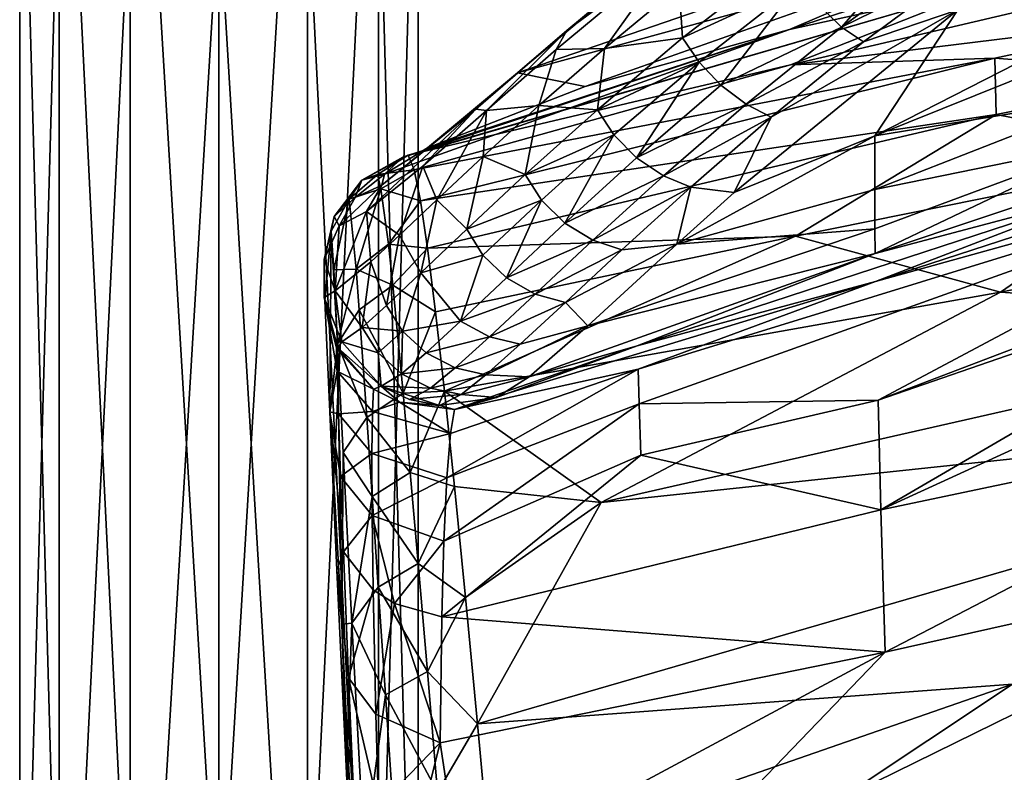
# Model space of a CAD drawing. Units: inches. Extents: x -12.3 to 12.2, y -11.8 to 11.4.
# Drawn here: x -10.1 to -8.3, y 7.6 to 8.9 of the extents above; entities that cross this region are included whole.
import ezdxf

# ---------------------------------------------------------------- set-up
doc = ezdxf.new("R2010")
doc.units = ezdxf.units.IN
doc.header["$MEASUREMENT"] = 0
doc.layers.add('AFUCH-3-BKMS', color=5, linetype='Continuous')
doc.layers.add('AFUCH-3-LGPT', color=4, linetype='Continuous')

msp = doc.modelspace()

# ---------------------------------------------------------------- meshes
at = {"layer": 'AFUCH-3-BKMS'}
mesh = msp.add_polyface(dxfattribs=at)
corners = [(-7.2496, 8.9373, 32.8443), (-8.5458, 8.5042, 32.8371), (-8.1139, 8.6189, 32.5125), (-7.6815, 9.0683, 33.3703), (-8.546, 8.7203, 33.4172), (-8.1143, 8.7906, 33.2176), (-6.8189, 9.247, 33.1696), (-7.2497, 9.383, 33.5069), (-8.394, 8.9512, 33.6258), (-7.9535, 8.9422, 31.0591), (-7.5829, 9.1127, 31.6552), (-7.2108, 9.0902, 31.2399), (-8.1142, 8.7099, 33.0337), (-8.3285, 8.9978, 32.0844), (-8.3291, 9.0377, 32.6582), (-7.9557, 9.097, 32.1124), (-8.7009, 8.8503, 31.4712), (-8.3292, 9.0755, 32.8699), (-8.703, 9.0077, 33.0908), (-7.5842, 9.3182, 32.8392), (-7.9517, 8.8341, 30.5035), (-7.2095, 8.9734, 30.7545), (-7.6808, 8.6929, 32.146), (-7.2494, 8.8744, 32.5576), (-8.5451, 8.4531, 32.0395), (-7.9488, 8.6858, 29.8622), (-7.2076, 8.8225, 30.195), (-8.5402, 8.2348, 30.3793), (-7.2486, 8.7271, 31.8185), (-8.1232, 9.2459, 33.7227), (-8.38, 9.0316, 33.676), (-8.0979, 9.2136, 33.7115), (-8.546, 8.622, 33.2348), (-7.5748, 8.5814, 29.4235), (-8.2923, 9.2012, 33.7159), (-8.4147, 9.0611, 33.6873), (-8.3259, 8.8628, 30.9618), (-7.6791, 8.5326, 31.2362), (-8.3237, 8.7594, 30.3682), (-7.9562, 9.1544, 32.6533), (-7.5836, 9.1918, 32.139), (-8.3154, 8.4332, 28.9868), (-7.5708, 8.3825, 28.8102)]
mesh.append_faces([[corners[k] for k in face] for face in [(34, 35, 29)]])
mesh.append_faces([[corners[k] for k in face] for face in [(29, 30, 31), (23, 0, 2)]], dxfattribs={"vtx0": -1})
mesh.append_faces([[corners[k] for k in face] for face in [(0, 12, 1), (30, 8, 31), (3, 7, 4)]], dxfattribs={"vtx0": -1, "vtx1": -1})
mesh.append_faces([[corners[k] for k in face] for face in [(9, 10, 11), (13, 14, 15), (9, 16, 10), (20, 9, 21), (22, 23, 24), (25, 20, 26), (12, 5, 32), (16, 13, 10), (10, 13, 15), (33, 25, 26), (20, 36, 9), (25, 38, 20), (38, 36, 20), (15, 14, 39), (14, 17, 39), (15, 39, 40), (10, 15, 40), (41, 25, 33), (42, 41, 33)]], dxfattribs={"vtx0": -1, "vtx1": -1, "vtx2": -1})
mesh.append_faces([[corners[k] for k in face] for face in [(37, 28, 27)]], dxfattribs={"vtx0": -1, "vtx2": -1})
mesh.append_faces([[corners[k] for k in face] for face in [(0, 1, 2), (3, 4, 5), (5, 6, 3)]], dxfattribs={"vtx1": -1})
mesh.append_faces([[corners[k] for k in face] for face in [(7, 8, 4), (27, 28, 22), (23, 2, 24)]], dxfattribs={"vtx1": -1, "vtx2": -1})
mesh.append_faces([[corners[k] for k in face] for face in [(17, 18, 19), (12, 6, 5)]], dxfattribs={"vtx2": -1})
mesh = msp.add_polyface(dxfattribs=at)
corners = [(-9.4024, 8.6849, 31.7619), (-9.4126, 8.6813, 32.3662), (-8.3285, 8.9978, 32.0844), (-9.0426, 8.8808, 33.4622), (-9.0554, 8.768, 33.4712), (-8.8989, 8.8998, 33.5586), (-8.3259, 8.8628, 30.9618), (-9.3918, 8.6581, 31.1361), (-8.7009, 8.8503, 31.4712), (-8.9165, 9.0575, 33.4889), (-8.9053, 8.9941, 33.5349), (-8.6076, 8.9196, 33.6389), (-8.8285, 8.8131, 33.574), (-8.7825, 8.7784, 33.5708), (-8.7417, 9.1926, 33.5571), (-8.7501, 9.1129, 33.5949), (-8.5803, 9.2316, 33.6413), (-9.2019, 8.8361, 33.2038), (-9.1115, 8.9135, 33.3369), (-8.8779, 9.1082, 33.4375), (-9.1312, 8.8784, 33.3578), (-9.0775, 8.8105, 32.9026), (-8.3292, 9.0755, 32.8699), (-8.7333, 9.2201, 33.5282), (-8.7028, 8.9156, 32.6633), (-8.7171, 9.0406, 33.6286), (-8.703, 9.0077, 33.0908), (-8.687, 8.9977, 33.6392), (-8.8687, 8.8553, 33.5696), (-9.1628, 8.7756, 33.3766), (-8.5293, 9.3678, 33.5428), (-9.3674, 8.6981, 32.9391), (-9.2588, 8.767, 33.2381), (-8.5667, 8.8928, 33.6281), (-8.7363, 8.7547, 33.5607)]
mesh.append_faces([[corners[k] for k in face] for face in [(11, 12, 13), (27, 28, 12)]])
mesh.append_faces([[corners[k] for k in face] for face in [(9, 3, 10), (17, 18, 19), (3, 5, 10), (29, 4, 3), (20, 29, 3), (10, 25, 15), (18, 20, 9), (4, 28, 5), (27, 5, 28), (33, 13, 34)]], dxfattribs={"vtx0": -1})
mesh.append_faces([[corners[k] for k in face] for face in [(6, 7, 8), (24, 21, 22), (8, 0, 2)]], dxfattribs={"vtx0": -1, "vtx1": -1, "vtx2": -1})
mesh.append_faces([[corners[k] for k in face] for face in [(21, 17, 22), (2, 1, 24), (26, 17, 19), (18, 32, 20)]], dxfattribs={"vtx0": -1, "vtx2": -1})
mesh.append_faces([[corners[k] for k in face] for face in [(20, 3, 9), (19, 18, 23), (22, 17, 26), (9, 10, 14), (19, 23, 30), (25, 5, 27), (9, 14, 23)]], dxfattribs={"vtx1": -1})
mesh.append_faces([[corners[k] for k in face] for face in [(0, 1, 2), (24, 31, 21)]], dxfattribs={"vtx1": -1, "vtx2": -1})
mesh.append_faces([[corners[k] for k in face] for face in [(3, 4, 5), (14, 15, 16), (10, 5, 25), (27, 12, 11), (18, 9, 23), (10, 15, 14)]], dxfattribs={"vtx2": -1})
mesh = msp.add_polyface(dxfattribs=at)
corners = [(-8.1142, 8.7099, 33.0337), (-8.546, 8.622, 33.2348), (-8.5459, 8.5498, 33.0422), (-8.5458, 8.5042, 32.8371), (-8.4511, 9.0984, 33.6919), (-8.687, 8.9977, 33.6392), (-8.6076, 8.9196, 33.6389), (-8.3294, 9.2466, 33.2529), (-8.703, 9.0077, 33.0908), (-8.8779, 9.1082, 33.4375), (-8.4855, 9.14, 33.6891), (-8.3285, 8.9978, 32.0844), (-8.7028, 8.9156, 32.6633), (-8.3291, 9.0377, 32.6582), (-8.4147, 9.0611, 33.6873), (-8.38, 9.0316, 33.676), (-7.9564, 9.2765, 33.0429), (-8.7501, 9.1129, 33.5949), (-8.7171, 9.0406, 33.6286), (-8.5803, 9.2316, 33.6413), (-8.7363, 8.7547, 33.5607), (-8.8041, 8.6164, 33.4433), (-8.394, 8.9512, 33.6258), (-8.5146, 9.1816, 33.6796), (-8.3237, 8.7594, 30.3682), (-9.38, 8.6011, 30.4926), (-8.3259, 8.8628, 30.9618), (-8.1139, 8.6189, 32.5125), (-8.9826, 8.335, 32.4618), (-8.9807, 8.2919, 31.478), (-7.6808, 8.6929, 32.146), (-8.5451, 8.4531, 32.0395), (-8.1143, 8.7906, 33.2176), (-8.546, 8.7203, 33.4172), (-8.1232, 9.2459, 33.7227), (-8.5667, 8.8928, 33.6281), (-8.3513, 9.2833, 33.7054), (-8.3292, 9.0755, 32.8699), (-8.7009, 8.8503, 31.4712), (-7.9535, 8.9422, 31.0591), (-8.3154, 8.4332, 28.9868), (-8.692, 8.5358, 29.4952), (-7.9488, 8.6858, 29.8622), (-8.7825, 8.7784, 33.5708), (-8.9096, 8.5213, 33.3573), (-8.2923, 9.2012, 33.7159)]
mesh.append_faces([[corners[k] for k in face] for face in [(4, 10, 5), (36, 10, 4), (45, 4, 14), (14, 4, 6)]])
mesh.append_faces([[corners[k] for k in face] for face in [(19, 18, 23), (20, 22, 35), (10, 18, 5), (33, 22, 21), (15, 6, 35)]], dxfattribs={"vtx0": -1})
mesh.append_faces([[corners[k] for k in face] for face in [(7, 8, 9)]], dxfattribs={"vtx0": -1, "vtx1": -1})
mesh.append_faces([[corners[k] for k in face] for face in [(0, 1, 2), (2, 3, 0), (11, 12, 13), (16, 8, 7), (24, 25, 26), (27, 3, 28), (29, 30, 31), (32, 33, 1), (12, 37, 13), (26, 38, 39), (31, 27, 28), (40, 41, 42), (41, 24, 42), (1, 33, 44), (2, 1, 44)]], dxfattribs={"vtx0": -1, "vtx1": -1, "vtx2": -1})
mesh.append_faces([[corners[k] for k in face] for face in [(20, 21, 22)]], dxfattribs={"vtx0": -1, "vtx2": -1})
mesh.append_faces([[corners[k] for k in face] for face in [(4, 5, 6), (14, 6, 15), (17, 18, 19), (35, 22, 15), (6, 43, 35), (23, 18, 10)]], dxfattribs={"vtx1": -1})
mesh.append_faces([[corners[k] for k in face] for face in [(34, 14, 15)]], dxfattribs={"vtx2": -1})
mesh = msp.add_polyface(dxfattribs=at)
corners = [(-9.5109, 8.6039, 31.4677), (-9.5386, 8.5724, 32.3662), (-9.4878, 8.6388, 32.3652), (-9.2652, 8.6821, 33.2795), (-9.3499, 8.6027, 33.1725), (-9.2948, 8.5491, 33.2499), (-9.2782, 8.7691, 33.17), (-9.3674, 8.6981, 32.9391), (-9.4507, 8.6295, 32.83), (-9.2588, 8.767, 33.2381), (-9.2019, 8.8361, 33.2038), (-9.4459, 8.6501, 32.6633), (-9.4589, 8.6494, 31.4663), (-9.4998, 8.607, 32.6045), (-9.1628, 8.7756, 33.3766), (-9.1312, 8.8784, 33.3578), (-9.1115, 8.9135, 33.3369), (-8.7028, 8.9156, 32.6633), (-9.453, 8.6229, 30.9999), (-9.4024, 8.6849, 31.7619), (-9.4126, 8.6813, 32.3662), (-9.3759, 8.6646, 33.0762), (-9.4184, 8.538, 33.0565), (-9.1878, 8.6493, 33.3671), (-9.1582, 8.6023, 33.3771), (-9.5293, 8.5549, 32.6075), (-9.479, 8.5814, 32.8378), (-9.0775, 8.8105, 32.9026), (-9.3918, 8.6581, 31.1361), (-9.38, 8.6011, 30.4926)]
mesh.append_faces([[corners[k] for k in face] for face in [(17, 11, 7), (20, 11, 17), (21, 6, 26), (3, 23, 14)]])
mesh.append_faces([[corners[k] for k in face] for face in [(5, 24, 23), (28, 12, 19), (9, 6, 21)]], dxfattribs={"vtx0": -1})
mesh.append_faces([[corners[k] for k in face] for face in [(6, 7, 8), (9, 14, 15), (19, 2, 20), (21, 4, 9)]], dxfattribs={"vtx0": -1, "vtx1": -1})
mesh.append_faces([[corners[k] for k in face] for face in [(9, 4, 3), (10, 6, 16), (21, 22, 4), (25, 8, 13), (9, 3, 14), (27, 7, 10)]], dxfattribs={"vtx0": -1, "vtx2": -1})
mesh.append_faces([[corners[k] for k in face] for face in [(0, 1, 2), (18, 0, 12), (11, 20, 2), (6, 8, 26), (13, 2, 1)]], dxfattribs={"vtx1": -1})
mesh.append_faces([[corners[k] for k in face] for face in [(10, 7, 6), (7, 11, 8), (13, 8, 11), (18, 12, 28), (16, 6, 9)]], dxfattribs={"vtx1": -1, "vtx2": -1})
mesh.append_faces([[corners[k] for k in face] for face in [(3, 4, 5), (0, 2, 12), (11, 2, 13), (5, 23, 3), (19, 12, 2), (28, 29, 18)]], dxfattribs={"vtx2": -1})
mesh = msp.add_polyface(dxfattribs=at)
corners = [(-9.3522, 8.3975, 29.1704), (-9.3669, 8.5142, 29.8361), (-8.692, 8.5358, 29.4952), (-8.8285, 8.8131, 33.574), (-8.9835, 8.6798, 33.4868), (-8.7825, 8.7784, 33.5708), (-9.0639, 8.5287, 33.3802), (-8.9343, 8.6467, 33.4843), (-9.1153, 8.5602, 33.3818), (-8.3237, 8.7594, 30.3682), (-9.2222, 8.4599, 33.2631), (-9.38, 8.6011, 30.4926), (-9.3918, 8.6581, 31.1361), (-8.3259, 8.8628, 30.9618), (-8.8687, 8.8553, 33.5696), (-9.0104, 8.5108, 33.3728), (-8.9096, 8.5213, 33.3573), (-8.8839, 8.626, 33.4755), (-9.1628, 8.7756, 33.3766), (-9.1878, 8.6493, 33.3671), (-9.0554, 8.768, 33.4712), (-9.4024, 8.6849, 31.7619), (-8.7009, 8.8503, 31.4712), (-9.1582, 8.6023, 33.3771), (-9.0254, 8.7221, 33.4821), (-8.8041, 8.6164, 33.4433), (-8.7363, 8.7547, 33.5607), (-9.1141, 8.4143, 33.2565), (-9.1695, 8.4299, 33.2622), (-8.546, 8.7203, 33.4172), (-8.5459, 8.5498, 33.0422), (-9.0731, 8.3714, 33.1567), (-8.5458, 8.5042, 32.8371)]
mesh.append_faces([[corners[k] for k in face] for face in [(10, 6, 8), (8, 7, 4), (5, 4, 7), (19, 24, 20), (30, 16, 31), (28, 15, 6), (6, 17, 7), (26, 7, 17)]], dxfattribs={"vtx0": -1})
mesh.append_faces([[corners[k] for k in face] for face in [(15, 16, 17), (17, 25, 26), (27, 16, 15), (31, 32, 30)]], dxfattribs={"vtx0": -1, "vtx1": -1})
mesh.append_faces([[corners[k] for k in face] for face in [(2, 1, 9)]], dxfattribs={"vtx0": -1, "vtx1": -1, "vtx2": -1})
mesh.append_faces([[corners[k] for k in face] for face in [(3, 4, 5), (6, 7, 8), (3, 14, 4), (23, 24, 19), (28, 6, 10), (24, 14, 20), (25, 16, 29), (23, 8, 24), (24, 4, 14), (15, 17, 6), (27, 15, 28), (5, 7, 26)]], dxfattribs={"vtx1": -1})
mesh.append_faces([[corners[k] for k in face] for face in [(0, 1, 2), (11, 12, 13), (12, 21, 22), (16, 25, 17), (1, 11, 9)]], dxfattribs={"vtx1": -1, "vtx2": -1})
mesh.append_faces([[corners[k] for k in face] for face in [(18, 19, 20), (10, 8, 23), (8, 4, 24)]], dxfattribs={"vtx2": -1})
mesh = msp.add_polyface(dxfattribs=at)
corners = [(-8.5402, 8.2348, 30.3793), (-8.9756, 8.1342, 30.1959), (-8.5349, 8.0337, 29.4437), (-9.3173, 8.2182, 31.7452), (-8.5451, 8.4531, 32.0395), (-8.9826, 8.335, 32.4618), (-9.0482, 8.047, 27.7161), (-9.3358, 8.2514, 28.499), (-8.3154, 8.4332, 28.9868), (-8.9786, 8.2282, 30.8483), (-7.6694, 7.9649, 29.093), (-7.6742, 8.2147, 29.9115), (-8.5273, 7.7726, 28.4933), (-9.2753, 7.6411, 26.491), (-9.2973, 7.8729, 27.1567), (-8.9807, 8.2919, 31.478), (-7.6808, 8.6929, 32.146), (-9.2404, 8.24, 32.68), (-9.0731, 8.3714, 33.1567), (-8.9096, 8.5213, 33.3573), (-9.1141, 8.4143, 33.2565), (-9.3411, 7.8375, 28.8978), (-9.1803, 8.2782, 32.9275), (-8.5458, 8.5042, 32.8371), (-8.692, 8.5358, 29.4952), (-9.26, 8.2816, 32.9924), (-9.3251, 8.1736, 31.0439), (-7.2477, 8.6236, 31.3513), (-7.6791, 8.5326, 31.2362), (-7.198, 8.2437, 28.4798), (-7.5708, 8.3825, 28.8102), (-9.3522, 8.3975, 29.1704), (-9.197, 8.3376, 33.1284), (-8.2934, 7.714, 26.9116), (-9.3318, 8.0928, 30.322), (-9.3373, 7.9764, 29.5859), (-9.2533, 8.3514, 33.1325), (-9.1695, 8.4299, 33.2622)]
mesh.append_faces([[corners[k] for k in face] for face in [(25, 18, 32), (36, 20, 37)]], dxfattribs={"vtx0": -1})
mesh.append_faces([[corners[k] for k in face] for face in [(0, 1, 2), (3, 4, 5), (6, 7, 8), (0, 9, 1), (10, 11, 12), (15, 4, 3), (9, 0, 16), (2, 1, 21), (2, 21, 12), (7, 24, 8), (29, 6, 30), (6, 8, 30), (12, 11, 2), (13, 6, 29), (33, 13, 29), (9, 16, 15), (2, 28, 0)]], dxfattribs={"vtx0": -1, "vtx1": -1, "vtx2": -1})
mesh.append_faces([[corners[k] for k in face] for face in [(5, 17, 3), (25, 22, 18), (15, 3, 26), (11, 27, 2), (15, 34, 9), (5, 23, 22), (9, 35, 1)]], dxfattribs={"vtx0": -1, "vtx2": -1})
mesh.append_faces([[corners[k] for k in face] for face in [(22, 23, 18), (32, 18, 20), (32, 20, 36)]], dxfattribs={"vtx1": -1})
mesh.append_faces([[corners[k] for k in face] for face in [(18, 19, 20), (2, 27, 28), (7, 31, 24), (22, 17, 5)]], dxfattribs={"vtx1": -1, "vtx2": -1})
mesh.append_faces([[corners[k] for k in face] for face in [(13, 14, 6)]], dxfattribs={"vtx2": -1})
mesh = msp.add_polyface(dxfattribs=at)
corners = [(-9.544, 8.5454, 31.4707), (-9.5386, 8.5724, 32.3662), (-9.5109, 8.6039, 31.4677), (-9.479, 8.5814, 32.8378), (-9.4184, 8.538, 33.0565), (-9.3759, 8.6646, 33.0762), (-9.2948, 8.5491, 33.2499), (-9.3792, 8.4685, 33.1213), (-9.2655, 8.5015, 33.2587), (-9.5565, 8.493, 32.3688), (-9.498, 8.4757, 30.045), (-9.5393, 8.474, 30.5321), (-9.3499, 8.6027, 33.1725), (-9.3066, 8.3801, 33.1326), (-9.4711, 8.4891, 32.9344), (-9.5364, 8.4358, 32.6748), (-9.439, 8.5212, 30.0414), (-9.453, 8.6229, 30.9999), (-9.1582, 8.6023, 33.3771), (-9.5293, 8.5549, 32.6075), (-9.4423, 8.4086, 32.9852), (-9.4309, 8.4462, 29.5529), (-9.5321, 8.3383, 29.5647), (-9.5554, 8.4179, 31.7764), (-9.5565, 8.4238, 32.4019), (-9.4924, 8.4008, 29.5574), (-9.38, 8.6011, 30.4926), (-9.3669, 8.5142, 29.8361), (-9.4507, 8.6295, 32.83), (-9.2222, 8.4599, 33.2631), (-9.4998, 8.607, 32.6045), (-9.3522, 8.3975, 29.1704)]
mesh.append_faces([[corners[k] for k in face] for face in [(6, 7, 8), (11, 22, 0), (17, 26, 16), (13, 29, 8)]])
mesh.append_faces([[corners[k] for k in face] for face in [(2, 10, 11), (16, 10, 17), (21, 27, 31)]], dxfattribs={"vtx0": -1})
mesh.append_faces([[corners[k] for k in face] for face in [(3, 4, 5), (21, 10, 16), (16, 27, 21)]], dxfattribs={"vtx0": -1, "vtx1": -1})
mesh.append_faces([[corners[k] for k in face] for face in [(21, 25, 10)]], dxfattribs={"vtx0": -1, "vtx2": -1})
mesh.append_faces([[corners[k] for k in face] for face in [(0, 9, 1), (6, 12, 7), (8, 7, 13), (14, 3, 15), (8, 18, 6), (19, 9, 15), (7, 4, 20), (19, 1, 9), (11, 0, 2), (14, 4, 3), (8, 29, 18)]], dxfattribs={"vtx1": -1})
mesh.append_faces([[corners[k] for k in face] for face in [(9, 0, 23), (24, 15, 9), (19, 3, 28), (23, 24, 9)]], dxfattribs={"vtx1": -1, "vtx2": -1})
mesh.append_faces([[corners[k] for k in face] for face in [(0, 1, 2), (3, 19, 15), (2, 17, 10), (12, 4, 7), (4, 14, 20), (16, 26, 27), (30, 1, 19)]], dxfattribs={"vtx2": -1})
mesh = msp.add_polyface(dxfattribs=at)
corners = [(-9.4662, 8.2552, 31.7376), (-9.5331, 8.2885, 31.027), (-9.4684, 8.2143, 31.0357), (-9.4309, 8.4462, 29.5529), (-9.3522, 8.3975, 29.1704), (-9.4118, 8.2482, 28.5643), (-9.4147, 8.2835, 32.8512), (-9.452, 8.2609, 32.6397), (-9.3618, 8.2571, 32.852), (-9.4871, 8.3682, 32.8438), (-9.5364, 8.4358, 32.6748), (-9.5241, 8.342, 32.6351), (-9.498, 8.4757, 30.045), (-9.5321, 8.3383, 29.5647), (-9.5393, 8.474, 30.5321), (-9.5462, 8.2135, 29.7816), (-9.544, 8.5454, 31.4707), (-9.5554, 8.4179, 31.7764), (-9.4711, 8.4891, 32.9344), (-9.4578, 8.3221, 32.8483), (-9.5343, 8.3307, 31.7302), (-9.4785, 8.2035, 28.5705), (-9.4924, 8.4008, 29.5574), (-9.3698, 8.3217, 32.9945), (-9.4132, 8.3616, 32.9911), (-9.4423, 8.4086, 32.9852), (-9.5565, 8.4238, 32.4019), (-9.4001, 8.236, 32.641), (-9.5317, 8.3312, 32.4073), (-9.4184, 8.2311, 31.7409), (-9.3792, 8.4685, 33.1213)]
mesh.append_faces([[corners[k] for k in face] for face in [(3, 4, 5), (9, 10, 11), (18, 10, 9), (25, 18, 9), (10, 26, 11), (9, 11, 19), (30, 25, 24), (6, 19, 7)]])
mesh.append_faces([[corners[k] for k in face] for face in [(12, 13, 14), (20, 17, 1), (8, 7, 27), (24, 9, 19)]], dxfattribs={"vtx0": -1})
mesh.append_faces([[corners[k] for k in face] for face in [(0, 1, 2), (17, 16, 15), (21, 13, 22), (5, 22, 3), (22, 13, 12)]], dxfattribs={"vtx0": -1, "vtx1": -1})
mesh.append_faces([[corners[k] for k in face] for face in [(15, 16, 13), (5, 21, 22), (0, 28, 20), (28, 26, 17)]], dxfattribs={"vtx0": -1, "vtx2": -1})
mesh.append_faces([[corners[k] for k in face] for face in [(6, 7, 8), (19, 11, 7), (23, 24, 6), (11, 26, 28), (25, 9, 24)]], dxfattribs={"vtx1": -1})
mesh.append_faces([[corners[k] for k in face] for face in [(20, 1, 0), (20, 28, 17)]], dxfattribs={"vtx1": -1, "vtx2": -1})
mesh.append_faces([[corners[k] for k in face] for face in [(1, 17, 15), (0, 7, 28), (29, 7, 0), (11, 28, 7), (24, 19, 6)]], dxfattribs={"vtx2": -1})
mesh = msp.add_polyface(dxfattribs=at)
corners = [(-9.3173, 8.2182, 31.7452), (-9.345, 8.225, 32.6414), (-9.4184, 8.2311, 31.7409), (-9.3166, 8.2942, 32.9949), (-9.4147, 8.2835, 32.8512), (-9.3618, 8.2571, 32.852), (-9.4118, 8.2482, 28.5643), (-9.3358, 8.2514, 28.499), (-9.3987, 8.1024, 27.9804), (-8.9807, 8.2919, 31.478), (-9.3251, 8.1736, 31.0439), (-9.3318, 8.0928, 30.322), (-9.197, 8.3376, 33.1284), (-9.26, 8.2816, 32.9924), (-9.0482, 8.047, 27.7161), (-9.3175, 8.0764, 27.8268), (-9.3373, 7.9764, 29.5859), (-9.4279, 7.8617, 28.8918), (-9.3411, 7.8375, 28.8978), (-9.4693, 8.1369, 30.313), (-9.2533, 8.3514, 33.1325), (-9.1695, 8.4299, 33.2622), (-9.3066, 8.3801, 33.1326), (-9.2222, 8.4599, 33.2631), (-9.4688, 8.0235, 29.5759), (-8.9786, 8.2282, 30.8483), (-9.3792, 8.4685, 33.1213), (-9.4132, 8.3616, 32.9911), (-9.3056, 8.2453, 32.8508), (-9.2404, 8.24, 32.68), (-9.1803, 8.2782, 32.9275), (-9.3698, 8.3217, 32.9945), (-9.3522, 8.3975, 29.1704), (-9.2973, 7.8729, 27.1567), (-9.3841, 7.9352, 27.3974), (-8.9756, 8.1342, 30.1959), (-9.4001, 8.236, 32.641)]
mesh.append_faces([[corners[k] for k in face] for face in [(22, 27, 31)]])
mesh.append_faces([[corners[k] for k in face] for face in [(3, 4, 5), (12, 3, 13), (22, 21, 23), (22, 26, 27), (28, 29, 30), (0, 2, 10), (29, 1, 0), (13, 5, 28), (20, 31, 3), (28, 36, 1)]], dxfattribs={"vtx0": -1})
mesh.append_faces([[corners[k] for k in face] for face in [(6, 7, 8), (16, 17, 18), (1, 29, 28), (8, 15, 34)]], dxfattribs={"vtx0": -1, "vtx1": -1})
mesh.append_faces([[corners[k] for k in face] for face in [(9, 10, 11), (14, 15, 7), (34, 15, 33), (8, 7, 15)]], dxfattribs={"vtx0": -1, "vtx2": -1})
mesh.append_faces([[corners[k] for k in face] for face in [(20, 21, 22), (22, 31, 20), (3, 5, 13), (28, 30, 13), (20, 3, 12), (5, 36, 28), (31, 4, 3)]], dxfattribs={"vtx1": -1})
mesh.append_faces([[corners[k] for k in face] for face in [(11, 10, 19), (16, 11, 24)]], dxfattribs={"vtx1": -1, "vtx2": -1})
mesh.append_faces([[corners[k] for k in face] for face in [(0, 1, 2), (25, 11, 16), (6, 32, 7), (14, 33, 15), (35, 16, 18)]], dxfattribs={"vtx2": -1})
mesh = msp.add_polyface(dxfattribs=at)
corners = [(-9.5122, 7.7257, 27.9478), (-9.4669, 7.887, 28.8867), (-9.5215, 7.9567, 28.8741), (-9.5462, 8.2135, 29.7816), (-9.5244, 7.8239, 27.6646), (-9.5336, 7.9228, 28.3969), (-9.4688, 8.0235, 29.5759), (-9.4693, 8.1369, 30.313), (-9.5266, 8.0947, 29.5645), (-9.3318, 8.0928, 30.322), (-9.3251, 8.1736, 31.0439), (-9.4184, 8.2311, 31.7409), (-9.4684, 8.2143, 31.0357), (-9.3672, 7.7369, 26.7881), (-9.4575, 7.8919, 27.4053), (-9.3841, 7.9352, 27.3974), (-9.4687, 8.0583, 27.9874), (-9.522, 8.1392, 28.5804), (-9.4785, 8.2035, 28.5705), (-9.3987, 8.1024, 27.9804), (-9.5305, 8.2097, 30.303), (-9.345, 8.225, 32.6414), (-9.452, 8.2609, 32.6397), (-9.5058, 7.8258, 27.4186), (-9.4279, 7.8617, 28.8918), (-9.3373, 7.9764, 29.5859), (-9.5321, 8.3383, 29.5647), (-9.4118, 8.2482, 28.5643), (-9.4662, 8.2552, 31.7376), (-9.5331, 8.2885, 31.027), (-9.4001, 8.236, 32.641)]
mesh.append_faces([[corners[k] for k in face] for face in [(11, 21, 22), (22, 21, 30)]])
mesh.append_faces([[corners[k] for k in face] for face in [(23, 4, 17), (14, 23, 16), (29, 3, 20)]], dxfattribs={"vtx0": -1})
mesh.append_faces([[corners[k] for k in face] for face in [(0, 1, 2), (3, 4, 5), (6, 9, 7), (13, 14, 15), (16, 17, 18), (24, 25, 6), (15, 16, 19), (19, 18, 27), (2, 5, 0)]], dxfattribs={"vtx0": -1, "vtx1": -1})
mesh.append_faces([[corners[k] for k in face] for face in [(3, 26, 4)]], dxfattribs={"vtx0": -1, "vtx1": -1, "vtx2": -1})
mesh.append_faces([[corners[k] for k in face] for face in [(19, 16, 18), (2, 3, 5), (7, 20, 8), (10, 12, 7), (18, 17, 26), (15, 14, 16), (6, 8, 2)]], dxfattribs={"vtx0": -1, "vtx2": -1})
mesh.append_faces([[corners[k] for k in face] for face in [(20, 3, 8), (17, 4, 26)]], dxfattribs={"vtx1": -1})
mesh.append_faces([[corners[k] for k in face] for face in [(6, 7, 8), (1, 6, 2), (7, 12, 20), (29, 20, 12), (2, 8, 3)]], dxfattribs={"vtx1": -1, "vtx2": -1})
mesh.append_faces([[corners[k] for k in face] for face in [(10, 11, 12), (16, 23, 17), (28, 12, 11), (24, 6, 1)]], dxfattribs={"vtx2": -1})
mesh = msp.add_polyface(dxfattribs=at)
corners = [(-7.8652, 6.0513, 23.8762), (-8.2471, 6.4803, 24.4497), (-7.5379, 7.0885, 25.8525), (-7.2189, 7.001, 26.8719), (-6.7991, 7.36, 27.7578), (-8.4832, 6.5319, 25.4461), (-8.8789, 5.8726, 24.053), (-7.2291, 7.4597, 27.8545), (-8.946, 7.3372, 27.1536), (-9.3035, 6.8527, 25.8225), (-8.1222, 6.1804, 15.912), (-8.5634, 6.1824, 16.0514), (-8.736, 6.2851, 17.0284), (-8.7911, 6.1873, 16.5982), (-8.9052, 6.1855, 17.0375), (-8.8337, 6.2584, 17.0308), (-7.6694, 7.9649, 29.093), (-8.5273, 7.7726, 28.4933), (-7.2353, 7.7728, 28.6081), (-9.2992, 6.5626, 25.1682), (-8.2594, 6.7831, 24.9819), (-8.272, 7.1112, 25.6025), (-7.7127, 6.1819, 15.8913), (-7.1575, 6.6229, 25.1132), (-9.1419, 6.0717, 23.3136), (-9.1708, 6.4376, 23.9205), (-9.199, 6.7784, 24.5437), (-8.8675, 6.2508, 17.4183), (-8.7721, 6.2858, 17.2581), (-8.8385, 6.2744, 17.2196), (-8.8061, 6.2477, 17.5005), (-9.226, 7.0933, 25.1819), (-8.2934, 7.714, 26.9116), (-6.8221, 7.8675, 27.6856), (-6.7876, 6.7996, 26.6169), (-7.182, 7.503, 26.8011), (-8.9049, 6.23, 17.2223), (-8.8952, 6.2008, 17.6251), (-7.2044, 6.4448, 25.7982), (-8.4542, 5.8417, 24.2148), (-8.5485, 6.2735, 17.3647)]
mesh.append_faces([[corners[k] for k in face] for face in [(28, 12, 29), (37, 30, 27)]])
mesh.append_faces([[corners[k] for k in face] for face in [(27, 28, 29)]], dxfattribs={"vtx0": -1})
mesh.append_faces([[corners[k] for k in face] for face in [(34, 3, 6)]], dxfattribs={"vtx0": -1, "vtx1": -1})
mesh.append_faces([[corners[k] for k in face] for face in [(0, 1, 2), (3, 4, 5), (6, 3, 5), (7, 8, 9), (8, 16, 17), (18, 16, 8), (5, 4, 19), (20, 21, 2), (0, 2, 23), (20, 26, 21), (7, 18, 8), (31, 32, 33), (2, 21, 35), (21, 31, 33), (2, 1, 20), (20, 1, 25), (19, 4, 7)]], dxfattribs={"vtx0": -1, "vtx1": -1, "vtx2": -1})
mesh.append_faces([[corners[k] for k in face] for face in [(10, 11, 12), (1, 24, 25), (7, 9, 19), (38, 34, 39)]], dxfattribs={"vtx0": -1, "vtx2": -1})
mesh.append_faces([[corners[k] for k in face] for face in [(13, 14, 15), (29, 12, 15), (28, 30, 40)]], dxfattribs={"vtx1": -1})
mesh.append_faces([[corners[k] for k in face] for face in [(22, 10, 12), (12, 11, 15), (25, 26, 20)]], dxfattribs={"vtx1": -1, "vtx2": -1})
mesh.append_faces([[corners[k] for k in face] for face in [(27, 30, 28), (29, 15, 36), (12, 28, 40)]], dxfattribs={"vtx2": -1})
mesh = msp.add_polyface(dxfattribs=at)
corners = [(-9.3672, 7.7369, 26.7881), (-9.4442, 7.6945, 26.7969), (-9.4575, 7.8919, 27.4053), (-9.3285, 7.2705, 25.585), (-9.4293, 7.4741, 26.193), (-9.3487, 7.5153, 26.1834), (-9.4619, 7.6585, 27.9621), (-9.4669, 7.887, 28.8867), (-9.5122, 7.7257, 27.9478), (-9.4962, 7.3632, 26.7926), (-9.484, 7.1073, 26.1071), (-9.4512, 7.2993, 26.8086), (-9.5142, 7.5121, 27.0061), (-9.5244, 7.8239, 27.6646), (-9.5138, 7.6041, 26.9724), (-9.4128, 7.2306, 25.5952), (-9.3441, 7.6062, 27.9748), (-9.4279, 7.8617, 28.8918), (-9.5058, 7.8258, 27.4186), (-9.3411, 7.8375, 28.8978), (-9.3822, 7.2558, 26.8202), (-9.3845, 7.4458, 27.3951), (-9.4572, 7.489, 27.3843), (-9.4831, 7.4064, 26.2098), (-9.5336, 7.9228, 28.3969), (-9.3841, 7.9352, 27.3974), (-9.2973, 7.8729, 27.1567), (-9.4119, 7.0208, 26.1311), (-9.3058, 7.3548, 27.1613), (-9.4867, 7.0747, 25.6067)]
mesh.append_faces([[corners[k] for k in face] for face in [(20, 28, 21)]])
mesh.append_faces([[corners[k] for k in face] for face in [(19, 17, 16), (9, 12, 10), (25, 26, 0), (4, 23, 1), (14, 23, 29)]], dxfattribs={"vtx0": -1})
mesh.append_faces([[corners[k] for k in face] for face in [(3, 4, 5), (15, 23, 4), (1, 18, 2), (24, 13, 12), (8, 12, 9), (23, 14, 18), (5, 1, 0)]], dxfattribs={"vtx0": -1, "vtx1": -1})
mesh.append_faces([[corners[k] for k in face] for face in [(0, 1, 2), (12, 13, 14), (3, 15, 4), (18, 14, 13), (5, 4, 1), (8, 24, 12), (20, 22, 11), (12, 14, 29)]], dxfattribs={"vtx0": -1, "vtx2": -1})
mesh.append_faces([[corners[k] for k in face] for face in [(9, 22, 8), (22, 16, 6), (6, 17, 7), (20, 27, 28)]], dxfattribs={"vtx1": -1})
mesh.append_faces([[corners[k] for k in face] for face in [(6, 7, 8), (9, 10, 11), (20, 21, 22), (22, 6, 8)]], dxfattribs={"vtx1": -1, "vtx2": -1})
mesh.append_faces([[corners[k] for k in face] for face in [(16, 17, 6), (1, 23, 18), (21, 16, 22), (11, 22, 9)]], dxfattribs={"vtx2": -1})
mesh = msp.add_polyface(dxfattribs=at)
corners = [(-9.2515, 7.3812, 25.832), (-9.2753, 7.6411, 26.491), (-8.2934, 7.714, 26.9116), (-8.8675, 6.2508, 17.4183), (-8.8385, 6.2744, 17.2196), (-8.9341, 6.2066, 17.4195), (-9.3067, 7.0027, 24.9945), (-9.4128, 7.2306, 25.5952), (-9.3285, 7.2705, 25.585), (-9.2591, 6.4013, 23.8481), (-9.2337, 6.0689, 23.2951), (-9.3536, 6.3663, 23.8596), (-8.9049, 6.23, 17.2223), (-8.8337, 6.2584, 17.0308), (-8.9052, 6.1855, 17.0375), (-9.226, 7.0933, 25.1819), (-9.3749, 6.676, 24.4262), (-9.2835, 6.7128, 24.415), (-9.3672, 7.7369, 26.7881), (-9.2973, 7.8729, 27.1567), (-9.3487, 7.5153, 26.1834), (-8.5273, 7.7726, 28.4933), (-9.3058, 7.3548, 27.1613), (-8.946, 7.3372, 27.1536), (-9.3441, 7.6062, 27.9748), (-9.3411, 7.8375, 28.8978), (-9.3646, 6.5183, 25.0207), (-9.2992, 6.5626, 25.1682), (-9.3719, 6.7696, 25.5745), (-9.3946, 6.9643, 25.0053), (-9.199, 6.7784, 24.5437), (-8.4832, 6.5319, 25.4461), (-9.3241, 6.2341, 24.4812), (-9.3146, 5.9451, 23.9477), (-8.272, 7.1112, 25.6025), (-9.3427, 7.1205, 26.4808), (-9.3035, 6.8527, 25.8225), (-9.3845, 7.4458, 27.3951), (-9.1708, 6.4376, 23.9205), (-9.1419, 6.0717, 23.3136)]
mesh.append_faces([[corners[k] for k in face] for face in [(37, 22, 24)]])
mesh.append_faces([[corners[k] for k in face] for face in [(23, 22, 35), (18, 1, 20)]], dxfattribs={"vtx0": -1})
mesh.append_faces([[corners[k] for k in face] for face in [(6, 7, 8), (8, 15, 6), (26, 27, 28), (17, 29, 6), (5, 4, 12), (20, 0, 8), (6, 30, 17)]], dxfattribs={"vtx0": -1, "vtx1": -1})
mesh.append_faces([[corners[k] for k in face] for face in [(21, 22, 23)]], dxfattribs={"vtx0": -1, "vtx1": -1, "vtx2": -1})
mesh.append_faces([[corners[k] for k in face] for face in [(16, 17, 9), (21, 24, 22), (21, 25, 24), (6, 15, 30), (31, 32, 33), (8, 0, 15), (9, 11, 16), (9, 38, 39), (28, 27, 36), (17, 30, 38)]], dxfattribs={"vtx0": -1, "vtx2": -1})
mesh.append_faces([[corners[k] for k in face] for face in [(12, 13, 14)]], dxfattribs={"vtx1": -1})
mesh.append_faces([[corners[k] for k in face] for face in [(0, 1, 2), (3, 4, 5), (9, 10, 11), (15, 0, 2), (27, 32, 31), (30, 15, 34), (9, 17, 38)]], dxfattribs={"vtx1": -1, "vtx2": -1})
mesh.append_faces([[corners[k] for k in face] for face in [(18, 19, 1), (20, 1, 0), (23, 35, 36), (26, 32, 27)]], dxfattribs={"vtx2": -1})
at = {"layer": 'AFUCH-3-LGPT'}
mesh = msp.add_polyface(dxfattribs=at)
corners = [(-9.9127, 9.8805, 0.3948), (-9.9127, 7.1044, 13.4305), (-9.75, 7.164, 13.3175), (-9.9127, 9.1822, 0.3948), (-9.9127, 6.436, 13.2834), (-10.0432, 6.5391, 13.3061), (-9.4568, 9.2908, 0.3948), (-9.3844, 6.688, 13.3388), (-9.4568, 6.5391, 13.3061), (-9.75, 9.1433, 0.3948), (-9.5873, 6.436, 13.2834), (-9.75, 6.4231, 13.1493), (-9.5873, 6.7438, 16.2207), (-9.4884, 6.7408, 15.4469), (-9.5873, 6.8821, 14.8332), (-9.4568, 9.7741, 0.3948), (-9.4568, 7.0016, 13.4078), (-9.3844, 9.6196, 0.3948), (-10.0432, 9.2908, 0.3948), (-10.1156, 6.7115, 13.2147), (-10.1156, 9.4472, 0.3948), (-10.1156, 9.6196, 0.3948), (-10.1156, 6.6282, 14.7969), (-10.0432, 7.0016, 13.4078), (-9.5873, 9.1822, 0.3948), (-9.75, 9.9184, 0.3948), (-9.5873, 7.1044, 13.4305), (-9.5873, 9.8805, 0.3948), (-9.75, 6.9799, 14.3995), (-9.9127, 6.8821, 14.8332), (-9.75, 6.8457, 15.4735), (-10.0432, 9.7741, 0.3948), (-9.4565, 6.7212, 15.2948), (-9.3844, 9.4472, 0.3948), (-9.9127, 6.7438, 16.2207), (-9.3844, 6.853, 13.3751), (-10.0432, 6.7783, 14.8183), (-9.4093, 6.6574, 15.1695), (-9.3774, 6.5527, 15.068), (-9.75, 6.7611, 16.537), (-9.9127, 6.6884, 17.5876), (-9.5873, 6.6884, 17.5876), (-9.75, 6.7257, 17.5876)]
mesh.append_faces([[corners[k] for k in face] for face in [(21, 22, 23), (28, 29, 30), (21, 23, 31), (14, 13, 32), (30, 29, 34), (30, 14, 28), (30, 12, 14), (37, 38, 16), (32, 26, 14), (37, 16, 32)]])
mesh.append_faces([[corners[k] for k in face] for face in [(12, 13, 14), (18, 19, 20), (9, 4, 3), (28, 1, 29), (31, 1, 0), (39, 12, 30), (22, 36, 23), (3, 5, 18), (0, 2, 25), (21, 18, 20), (20, 22, 21), (33, 15, 17), (35, 16, 38)]], dxfattribs={"vtx0": -1})
mesh.append_faces([[corners[k] for k in face] for face in [(6, 7, 8), (9, 10, 11), (9, 25, 24), (15, 26, 16), (31, 18, 21), (6, 15, 33), (3, 0, 9), (11, 4, 9), (33, 35, 7), (27, 2, 26), (17, 16, 35), (24, 8, 10), (0, 3, 31), (36, 29, 23), (24, 27, 6), (28, 26, 2), (2, 1, 28), (39, 40, 42)]], dxfattribs={"vtx0": -1, "vtx1": -1})
mesh.append_faces([[corners[k] for k in face] for face in [(24, 25, 27), (36, 34, 29), (23, 29, 1), (39, 34, 40), (39, 41, 12), (31, 3, 18), (6, 27, 15), (9, 0, 25)]], dxfattribs={"vtx0": -1, "vtx2": -1})
mesh.append_faces([[corners[k] for k in face] for face in [(15, 16, 17), (24, 10, 9), (25, 2, 27), (32, 16, 26), (33, 7, 6), (30, 34, 39), (6, 8, 24), (27, 26, 15), (17, 35, 33)]], dxfattribs={"vtx1": -1})
mesh.append_faces([[corners[k] for k in face] for face in [(0, 1, 2), (3, 4, 5), (20, 19, 22), (31, 23, 1), (18, 5, 19)]], dxfattribs={"vtx1": -1, "vtx2": -1})
mesh.append_faces([[corners[k] for k in face] for face in [(28, 14, 26)]], dxfattribs={"vtx2": -1})

doc.saveas('drawing.dxf')
